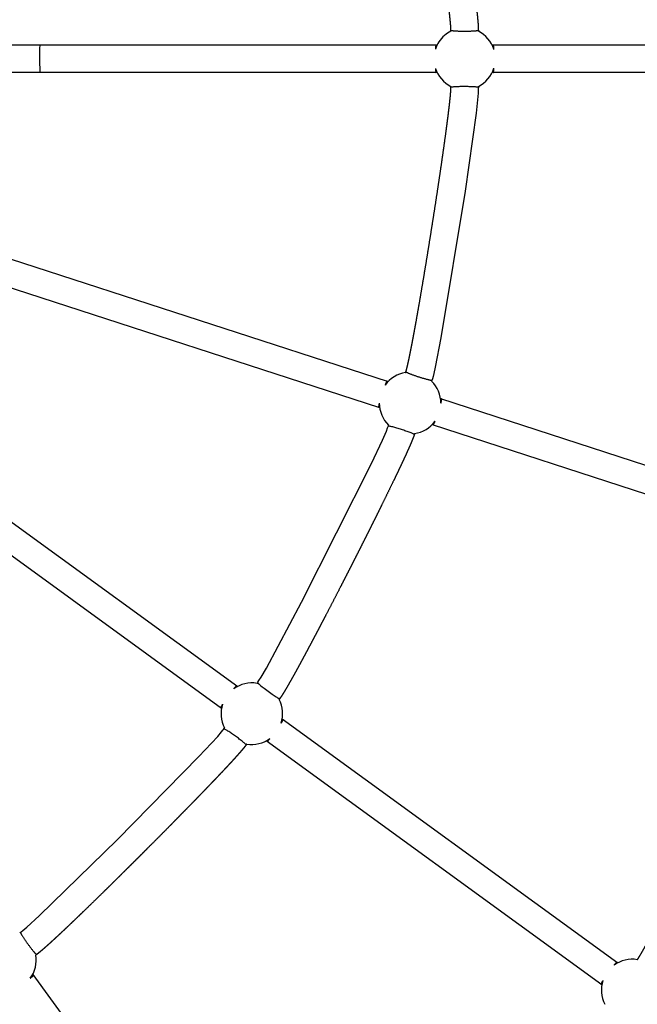
# Model space of a CAD drawing. Units: millimetres. Extents: x 164169 to 197722, y -6028 to 14141.
# Drawn here: x 181839 to 182290, y 23 to 742 of the extents above; entities that cross this region are included whole.
import ezdxf

# ---------------------------------------------------------------- set-up
doc = ezdxf.new("R2010")
doc.units = ezdxf.units.MM
doc.header["$LTSCALE"] = 500
doc.header["$MEASUREMENT"] = 0
for name, color, linetype, true_color in [('EN$DIMS', 70, 'Continuous', 0x7fff00), ('Make2D$visible$lines$Component blocks$Ball A', 7, 'Continuous', 0xffffff), ('Make2D$visible$lines$Component blocks$Detailed Ball 20$AC Sections', 7, 'Continuous', 0x1c3a5b), ('Make2D$visible$lines$Component blocks$Detailed Ball 20$DB Sections', 7, 'Continuous', 0x940909), ('Make2D$visible$lines$Component blocks$Detailed Igloo 20', 7, 'Continuous', 0x000000), ('Make2D$visible$lines$Component blocks$Detailed Igloo 20$AC Sections', 7, 'Continuous', 0x0052ff), ('Make2D$visible$lines$Rope', 1, 'Continuous', 0xff0000)]:
    doc.layers.add(name, color=color, linetype=linetype, true_color=true_color)
doc.styles.add('Arial', font='txt')
doc.dimstyles.new('EN RC DIMS', dxfattribs={"dimtxt": 400, "dimasz": 250, "dimexe": 150, "dimexo": 150, "dimgap": 250, "dimtad": 0, "dimtih": 1, "dimtoh": 1, "dimzin": 1, "dimdsep": 46, "dimtxsty": 'Arial', "dimcen": 150, "dimazin": 0, "dimtfac": 1, "dimtdec": 4, "dimtix": 1, "dimtmove": 1, "dimatfit": 3, "dimfxl": 0, "dimtolj": 1, "dimtzin": 1, "dimarcsym": 0})

# ---------------------------------------------------------------- blocks, each defined once
blk = doc.blocks.new('*D1')
at = {"layer": 'Defpoints', "color": 0}
for p in [(194592.32, 13878.81), (194592.32, 3239.33), (164171.84, -2374.99)]:
    blk.add_point(p, dxfattribs=at)
at = {"layer": 'EN$DIMS', "color": 0, "lineweight": -2}
for p, q in [((164171.84, -2224.99), (164171.84, 14028.81)), ((194592.32, 3389.33), (194592.32, 14028.81)), ((164421.84, 13878.81), (177992.08, 13878.81)), ((194342.32, 13878.81), (180772.08, 13878.81))]:
    blk.add_line(p, q, dxfattribs=at)
at = {"layer": 'EN$DIMS', "color": 0}
for points in [[(164421.84, 13920.47), (164421.84, 13837.14), (164171.84, 13878.81)], [(194342.32, 13837.14), (194342.32, 13920.47), (194592.32, 13878.81)]]:
    blk.add_solid(points, dxfattribs=at)
at = {"layer": 'EN$DIMS', "color": 0, "insert": (179382.08, 13878.81), "char_height": 400, "attachment_point": 5, "style": 'Arial'}
blk.add_mtext('\\A1;30420.48', dxfattribs=at)

msp = doc.modelspace()

# ---------------------------------------------------------------- linework, layer by layer
at = {"layer": 'Make2D$visible$lines$Component blocks$Ball A', "color": 18, "true_color": 0x000000}
for centre, radius, start, end in [((182163.901, 713.284), 22.488, 130.763657, 162.04227), ((182163.902, 713.284), 22.489, 116.380862, 130.764108), ((182163.902, 713.284), 22.489, 17.880992, 63.576333), ((182163.902, 713.284), 22.489, 198.072389, 243.619462), ((182163.902, 713.284), 22.489, 296.423751, 342.016119), ((182124.062, 461.749), 22.489, 98.357877, 144.053231), ((182124.062, 461.749), 22.489, 359.889861, 45.554034), ((182124.062, 461.749), 22.489, 180.060001, 225.642752), ((182124.062, 461.749), 22.489, 278.446971, 324.005267), ((182008.444, 234.837), 22.489, 80.327003, 126.066986), ((182008.444, 234.837), 22.489, 341.902073, 27.523243), ((182008.444, 234.837), 22.489, 162.043788, 207.672511), ((182008.444, 234.837), 22.489, 260.476077, 305.990847), ((181828.367, 54.76), 22.489, 323.915987, 9.490312), ((182286.293, 32.964), 22.489, 80.36525, 126.050058), ((182286.293, 32.964), 22.489, 162.064257, 207.635218)]:
    msp.add_arc(centre, radius, start, end, dxfattribs=at)
at = {"layer": 'Make2D$visible$lines$Component blocks$Detailed Ball 20$AC Sections', "color": 18, "true_color": 0x000000}
for points, weights, degree, knots in [([(182143.009, 723.349), (182143.008, 723.349), (182143.007, 723.349), (182143.006, 723.349), (182142.82, 723.341), (182142.643, 722.292), (182142.509, 720.217)], [0.998672347953, 0.999113891046, 0.999556441729, 1, 0.899414276149, 0.850643448612, 0.85368751739], 3, [-15.7439241, -15.7439241, -15.7439241, -15.7439241, -15.7082418, -15.7082418, -15.7082418, -7.6165717, -7.6165717, -7.6165717, -7.6165717]), ([(182185.304, 720.189), (182185.124, 723.335), (182184.86, 723.349), (182184.859, 723.349), (182184.858, 723.349)], [0.853732514527, 0.848431663075, 1, 0.999334476677, 0.99867197781], 2, [-23.8366249, -23.8366249, -23.8366249, -15.7079633, -15.7079633, -15.672271, -15.672271, -15.672271]), ([(182107.294, 477.783), (182107.294, 477.783), (182107.293, 477.783), (182107.292, 477.783), (182107.115, 477.831), (182106.624, 476.886), (182105.856, 474.95)], [0.998550101181, 0.999032198598, 0.999515498205, 1, 0.899342130274, 0.850573512775, 0.853694147504], 3, [-15.7472178, -15.7472178, -15.7472178, -15.7472178, -15.7082418, -15.7082418, -15.7082418, -7.6107679, -7.6107679, -7.6107679, -7.6107679]), ([(182146.55, 461.706), (182147.348, 464.752), (182147.097, 464.85), (182147.096, 464.85), (182147.095, 464.85)], [0.853727408863, 0.848505184416, 1, 0.999273087117, 0.998549782391], 2, [-23.8326819, -23.8326819, -23.8326819, -15.7079633, -15.7079633, -15.6689787, -15.6689787, -15.6689787]), ([(181997.443, 255.274), (181997.442, 255.274), (181997.442, 255.275), (181997.441, 255.275), (181997.29, 255.373), (181996.533, 254.623), (181995.204, 253.016)], [0.998737734455, 0.999157579056, 0.999578334237, 1, 0.899259886737, 0.850493853626, 0.853701900665], 3, [-15.7421629, -15.7421629, -15.7421629, -15.7421629, -15.7082418, -15.7082418, -15.7082418, -7.6041518, -7.6041518, -7.6041518, -7.6041518]), ([(182029.82, 227.851), (182031.514, 230.501), (182031.301, 230.674), (182031.3, 230.674), (182031.3, 230.675)], [0.853719783929, 0.848617021502, 1, 0.999304046152, 0.998611399665], 2, [-23.8266841, -23.8266841, -23.8266841, -15.7079633, -15.7079633, -15.670639, -15.670639, -15.670639]), ([(182275.305, 53.396), (182275.305, 53.396), (182275.304, 53.397), (182275.303, 53.397), (182275.148, 53.497), (182274.388, 52.75), (182273.059, 51.147)], [0.998408053392, 0.998937252266, 0.999467901135, 1, 0.899355345216, 0.850586318917, 0.853692921102], 3, [-15.7510467, -15.7510467, -15.7510467, -15.7510467, -15.7082418, -15.7082418, -15.7082418, -7.611831, -7.611831, -7.611831, -7.611831]), ([(181846.541, 41.515), (181848.963, 43.51), (181848.808, 43.743), (181848.808, 43.744), (181848.807, 43.745)], [0.853710552068, 0.848755915733, 1, 0.999415336764, 0.998833007696], 2, [-23.8192351, -23.8192351, -23.8192351, -15.7079633, -15.7079633, -15.6766076, -15.6766076, -15.6766076])]:
    msp.add_rational_spline(points, weights, degree=degree, knots=knots, dxfattribs=at)
for points, weights, degree in [([(182142.523, 706.307), (182142.658, 704.335), (182142.831, 703.348), (182143.012, 703.349)], [0.853564880598, 0.852695996752, 0.901106409193, 0.998796117921], 3), ([(182184.854, 703.349), (182185.111, 703.348), (182185.292, 706.34)], [0.998769761735, 0.851436914845, 0.853584237457], 2), ([(182101.573, 461.725), (182101.09, 459.809), (182100.947, 458.817), (182101.117, 458.761)], [0.853566841563, 0.852627261995, 0.900911445137, 0.99841939099], 3), ([(182140.912, 445.83), (182141.159, 445.748), (182142.257, 448.532)], [0.998678556877, 0.851545641048, 0.853581167018], 2), ([(181987.05, 241.77), (181985.994, 240.094), (181985.548, 239.195), (181985.69, 239.092)], [0.853569917354, 0.852526812961, 0.900861206179, 0.99857309701], 3), ([(182019.541, 214.497), (182019.756, 214.34), (182021.659, 216.641)], [0.998572796349, 0.851677825541, 0.853577647652], 2), ([(182264.897, 39.89), (182263.848, 38.218), (182263.407, 37.319), (182263.552, 37.214)], [0.853565896012, 0.852660286742, 0.900941042911, 0.998408164519], 3)]:
    msp.add_rational_spline(points, weights, degree=degree, dxfattribs=at)
at = {"layer": 'Make2D$visible$lines$Component blocks$Detailed Ball 20$DB Sections', "color": 18, "true_color": 0x000000}
msp.add_lwpolyline([(182012.654, 257.6), (182012.652, 257.597), (182012.65, 257.594), (182012.648, 257.59), (182012.647, 257.587), (182012.645, 257.583), (182012.645, 257.579), (182012.644, 257.574), (182012.643, 257.57), (182012.643, 257.565), (182012.643, 257.561), (182012.644, 257.556), (182012.644, 257.55), (182012.645, 257.545), (182012.646, 257.539), (182012.648, 257.533), (182012.65, 257.527), (182012.651, 257.521), (182012.654, 257.515), (182012.656, 257.508), (182012.659, 257.501), (182012.662, 257.494), (182012.665, 257.487), (182012.669, 257.479), (182012.673, 257.472), (182012.681, 257.456), (182012.691, 257.439), (182012.702, 257.421), (182012.714, 257.403), (182012.727, 257.383), (182012.741, 257.363), (182012.774, 257.32), (182012.811, 257.273), (182012.853, 257.223), (182012.9, 257.169), (182012.951, 257.112), (182013.07, 256.986), (182013.209, 256.847), (182013.368, 256.693), (182013.747, 256.344), (182014.203, 255.942), (182014.732, 255.493), (182015.972, 254.483), (182017.382, 253.38), (182020.331, 251.18), (182023.339, 249.056), (182024.827, 248.054), (182026.175, 247.186), (182026.767, 246.821), (182027.293, 246.51), (182027.744, 246.257), (182027.941, 246.152), (182028.118, 246.063), (182028.275, 245.988), (182028.346, 245.956), (182028.412, 245.928), (182028.473, 245.903), (182028.53, 245.882), (182028.581, 245.864), (182028.605, 245.856), (182028.628, 245.85), (182028.65, 245.844), (182028.67, 245.839), (182028.689, 245.835), (182028.708, 245.831), (182028.716, 245.83), (182028.725, 245.829), (182028.733, 245.828), (182028.74, 245.827), (182028.748, 245.826), (182028.755, 245.826), (182028.762, 245.826), (182028.769, 245.826), (182028.775, 245.826), (182028.781, 245.826), (182028.787, 245.827), (182028.793, 245.827), (182028.798, 245.828), (182028.803, 245.83), (182028.808, 245.831), (182028.812, 245.832), (182028.816, 245.834), (182028.82, 245.836), (182028.824, 245.838), (182028.828, 245.84), (182028.831, 245.843), (182028.834, 245.845), (182028.836, 245.848), (182028.839, 245.851), (182028.839, 245.851)], dxfattribs=at)
for points, weights, degree, knots in [([(182153.909, 734.174), (182153.91, 733.775), (182158.034, 733.495), (182163.871, 733.497), (182169.729, 733.5), (182173.887, 733.784), (182173.909, 734.189)], [0.998351675868, 0.804739408941, 0.805288850318, 1, 0.804737854124, 0.804737854124, 0.997211367205], 3, [-47.0798432, -47.0798432, -47.0798432, -47.0798432, -31.3786896, -31.3786896, -31.3786896, -15.6331047, -15.6331047, -15.6331047, -15.6331047]), ([(182173.909, 692.323), (182173.871, 692.949), (182163.871, 692.953), (182153.911, 692.956), (182153.909, 692.341)], [0.995195056422, 0.707106781187, 1, 0.707927627877, 0.99836290754], 2, [-15.8378832, -15.8378832, -15.8378832, -0.0648688, -0.0648688, 15.663941, 15.663941, 15.663941]), ([(182121.021, 484.702), (182120.881, 484.325), (182124.722, 482.78), (182130.294, 480.972), (182135.866, 479.164), (182139.905, 478.152), (182140.045, 478.531)], [0.999852256912, 0.804737854124, 0.804737854124, 1, 0.804737854124, 0.804737854124, 0.998795439033], 3, [-47.1281311, -47.1281311, -47.1281311, -47.1281311, -31.4020029, -31.4020029, -31.4020029, -15.6758746, -15.6758746, -15.6758746, -15.6758746]), ([(182127.111, 438.721), (182127.275, 439.318), (182117.765, 442.411), (182108.284, 445.496), (182108.093, 444.913)], [0.998450084223, 0.707106781187, 1, 0.707726815801, 0.998762555912], 2, [-15.7496351, -15.7496351, -15.7496351, -0.0208138, -0.0208138, 15.6747106, 15.6747106, 15.6747106]), ([(182004.237, 211.99), (182004.588, 212.498), (181996.5, 218.379), (181988.435, 224.243), (181988.063, 223.754)], [0.999278547789, 0.707106781187, 1, 0.707690996287, 0.998833900392], 2, [-15.727333, -15.727333, -15.727333, -0.0096752, -0.0096752, 15.6766316, 15.6766316, 15.6766316]), ([(181839.416, 75.102), (181839.095, 74.867), (181841.303, 71.353), (181844.747, 66.616), (181848.192, 61.878), (181850.856, 58.693), (181851.178, 58.926)], [0.999863903923, 0.804737864669, 0.804783230028, 1, 0.804737854124, 0.804737854124, 0.999878461716], 3, [-47.1205181, -47.1205181, -47.1205181, -47.1205181, -31.4145754, -31.4145754, -31.4145754, -15.704982, -15.704982, -15.704982, -15.704982])]:
    msp.add_rational_spline(points, weights, degree=degree, knots=knots, dxfattribs=at)
at = {"layer": 'Make2D$visible$lines$Component blocks$Detailed Igloo 20', "color": 18, "true_color": 0x000000}
msp.add_line((181853.429, 723.284), (181810.177, 723.293), dxfattribs=at)
msp.add_lwpolyline([(181853.429, 703.284), (181810.473, 703.284, 0.182676), (181807.165, 702.034, -0.1826751), (181803.858, 700.784), (181799.529, 700.784)], format="xyb", dxfattribs=at)
at = {"layer": 'Make2D$visible$lines$Component blocks$Detailed Igloo 20$AC Sections', "color": 18, "true_color": 0x000000}
msp.add_line((181853.399, 712.834), (181853.429, 703.284), dxfattribs=at)
at = {"layer": 'Make2D$visible$lines$Rope', "color": 18, "true_color": 0x000000}
for p, q in [((182143.791, 723.349), (181853.429, 723.284)), ((182487.231, 723.347), (182184.012, 723.349)), ((181853.399, 713.284), (181853.399, 712.834)), ((182143.726, 703.349), (181853.429, 703.284)), ((182487.168, 703.347), (182184.077, 703.349)), ((181831.876, 567.2), (182108.048, 477.538)), ((181825.695, 548.179), (182101.803, 458.538)), ((182146.298, 465.11), (182434.68, 371.408)), ((182140.181, 446.068), (182428.435, 352.408)), ((181763.146, 425.421), (181998.092, 254.802)), ((181986.282, 238.661), (181751.39, 409.241)), ((182030.63, 231.162), (182275.945, 52.931)), ((182264.132, 36.792), (182018.928, 214.942)), ((181848.329, 44.403), (182026.56, -200.908))]:
    msp.add_line(p, q, dxfattribs=at)
for points in [[(182173.91, 693.144), (182173.909, 692.893), (182173.889, 691.103), (182173.854, 690.224), (182173.738, 688.248), (182173.545, 685.797), (182172.237, 673.545), (182164.3, 616.647), (182146.627, 509.356), (182142.444, 488.096), (182141.347, 483.293), (182140.844, 481.295), (182140.346, 479.505), (182139.809, 477.804)], [(182012.222, 257.006), (182012.905, 257.956), (182013.614, 259.026), (182015.143, 261.488), (182019.026, 268.155), (182044.817, 316.207), (182095.87, 417.698), (182103.788, 434.635), (182106.723, 441.36), (182107.633, 443.632), (182107.86, 444.242), (182108.162, 445.125), (182108.339, 445.669)], [(181838.822, 74.67), (181839.281, 75.004), (181839.983, 75.531), (181841.024, 76.369), (181843.978, 78.897), (181853.053, 87.155), (181910.332, 142.886), (181969.798, 203.511), (181983.481, 218.299), (181986.374, 221.639), (181987.337, 222.811), (181987.708, 223.283), (181988.527, 224.393)]]:
    msp.add_lwpolyline(points, dxfattribs=at)
msp.add_arc((182694.341, 715.784), 840.946, 179.488984, 180.17033, dxfattribs=at)
for points, weights, knots in [([(182153.909, 733.431), (182153.909, 733.628), (182153.909, 733.829), (182153.909, 734.033), (182153.909, 734.152), (182153.909, 734.273), (182153.907, 734.397), (182153.905, 734.559), (182153.901, 734.722), (182153.895, 734.884), (182153.88, 735.319), (182153.855, 735.798), (182153.828, 736.23), (182153.789, 736.877), (182153.74, 737.536), (182153.688, 738.181), (182153.623, 738.977), (182153.552, 739.77), (182153.477, 740.561), (182153.398, 741.397), (182153.314, 742.232), (182153.228, 743.065), (182153.011, 745.134), (182152.781, 747.202), (182152.536, 749.268), (182152.247, 751.725), (182151.944, 754.179), (182151.632, 756.631), (182151.278, 759.418), (182150.913, 762.204), (182150.54, 764.988), (182150.122, 768.107), (182149.695, 771.225), (182149.261, 774.341), (182148.827, 777.461), (182148.386, 780.58), (182147.939, 783.698), (182147.436, 787.206), (182146.926, 790.714), (182146.411, 794.22), (182145.895, 797.729), (182145.373, 801.237), (182144.847, 804.744), (182143.723, 812.225), (182142.579, 819.703), (182141.414, 827.178), (182140.82, 830.991), (182140.221, 834.803), (182139.617, 838.614), (182139.012, 842.43), (182138.403, 846.245), (182137.788, 850.06), (182137.188, 853.788), (182136.582, 857.516), (182135.972, 861.243), (182135.361, 864.973), (182134.744, 868.702), (182134.123, 872.43), (182133.541, 875.919), (182132.954, 879.408), (182132.361, 882.896), (182131.768, 886.383), (182131.17, 889.869), (182130.565, 893.354), (182129.494, 899.535), (182128.395, 905.71), (182127.266, 911.88), (182127.025, 913.196), (182126.782, 914.511), (182126.537, 915.826), (182126.293, 917.137), (182126.046, 918.448), (182125.797, 919.758), (182125.566, 920.974), (182125.333, 922.189), (182125.097, 923.404), (182124.862, 924.613), (182124.625, 925.823), (182124.383, 927.033), (182124.179, 928.056), (182123.973, 929.078), (182123.762, 930.1), (182123.553, 931.118), (182123.34, 932.136), (182123.123, 933.154), (182122.797, 934.688), (182122.455, 936.218), (182122.097, 937.745), (182122.026, 938.045), (182121.954, 938.345), (182121.881, 938.646), (182121.809, 938.94), (182121.736, 939.234), (182121.661, 939.529), (182121.602, 939.764), (182121.54, 940), (182121.478, 940.237), (182121.418, 940.462), (182121.357, 940.687), (182121.294, 940.912), (182121.249, 941.073), (182121.202, 941.236), (182121.152, 941.403), (182121.106, 941.56), (182121.071, 941.672), (182121.02, 941.83), (182120.983, 941.945), (182120.946, 942.057), (182120.91, 942.168), (182120.871, 942.286), (182120.833, 942.404), (182120.795, 942.522), (182120.789, 942.538), (182120.784, 942.555), (182120.779, 942.571)], [0.973202552537, 0.973202552537, 0.973202552537, 0.973202552537, 0.973202552537, 0.973202552537, 0.973202552537, 0.973202552537, 0.973202552537, 0.973202552537, 0.973202552537, 0.973202552537, 0.973202552537, 0.973202552537, 0.973202552537, 0.973202552537, 0.973202552537, 0.973202552537, 0.973202552537, 0.973202552537, 0.973202552537, 0.973202552537, 0.973187346813, 0.973187346813, 0.973202552537, 0.973202552537, 0.973202552537, 0.973202552537, 0.973202552537, 0.973202552537, 0.973202552537, 0.973202552537, 0.973202552537, 0.973202552537, 0.973202552537, 0.973202552537, 0.973202552537, 0.973202552537, 0.973202552537, 0.973202552537, 0.973202552537, 0.973202552537, 0.973202552537, 0.97320007582, 0.97320007582, 0.973202552537, 0.973202552537, 0.973202552537, 0.973202552537, 0.973202552537, 0.973202552537, 0.973202552537, 0.973202552537, 0.973202552537, 0.973202552537, 0.973202552537, 0.973202552537, 0.973202552537, 0.973202552537, 0.973202552537, 0.973202552537, 0.973202552537, 0.973202552537, 0.973202552537, 0.973195440064, 0.973195440064, 0.973202552537, 0.973202552537, 0.973202552537, 0.973202552537, 0.973202552537, 0.973202552537, 0.973202552537, 0.973202552537, 0.973202552537, 0.973202552537, 0.973202552537, 0.973202552537, 0.973202552537, 0.973202552537, 0.973202552537, 0.973202552537, 0.973202552537, 0.973202552537, 0.973202552537, 0.973166105033, 0.973166105033, 0.973202552537, 0.973202552537, 0.973202552537, 0.973202552537, 0.973202552537, 0.973202552537, 0.973202552537, 0.973202552537, 0.973202552537, 0.973202552537, 0.973202552537, 0.973202552537, 0.973202552537, 0.973202552537, 0.973202552537, 0.973202552537, 0.973202552537, 0.973202552537, 0.973202552537, 0.973202552537, 0.973202552537, 0.973202552537, 0.973202552537, 0.973202552537, 0.973202552537, 0.973202552537, 0.973202552537, 0.973202552537], [3716.7751794, 3716.7751794, 3716.7751794, 3716.7751794, 3717.3769295, 3717.3769295, 3717.3769295, 3717.7406302, 3717.7406302, 3717.7406302, 3718.2289378, 3718.2289378, 3718.2289378, 3719.5765654, 3719.5765654, 3719.5765654, 3721.5333896, 3721.5333896, 3721.5333896, 3723.9224658, 3723.9224658, 3723.9224658, 3726.4390283, 3726.4390283, 3726.4390283, 3732.6802654, 3732.6802654, 3732.6802654, 3740.099034, 3740.099034, 3740.099034, 3748.5270854, 3748.5270854, 3748.5270854, 3757.9677946, 3757.9677946, 3757.9677946, 3767.4176317, 3767.4176317, 3767.4176317, 3778.0502751, 3778.0502751, 3778.0502751, 3788.6896955, 3788.6896955, 3788.6896955, 3811.385602, 3811.385602, 3811.385602, 3822.9616225, 3822.9616225, 3822.9616225, 3834.5523033, 3834.5523033, 3834.5523033, 3845.8827421, 3845.8827421, 3845.8827421, 3857.2212027, 3857.2212027, 3857.2212027, 3867.8346468, 3867.8346468, 3867.8346468, 3878.4459671, 3878.4459671, 3878.4459671, 3897.2631403, 3897.2631403, 3897.2631403, 3901.2760175, 3901.2760175, 3901.2760175, 3905.277213, 3905.277213, 3905.277213, 3908.9890061, 3908.9890061, 3908.9890061, 3912.6879194, 3912.6879194, 3912.6879194, 3915.8176417, 3915.8176417, 3915.8176417, 3918.9373382, 3918.9373382, 3918.9373382, 3923.6413309, 3923.6413309, 3923.6413309, 3924.5684017, 3924.5684017, 3924.5684017, 3925.4778294, 3925.4778294, 3925.4778294, 3926.2102611, 3926.2102611, 3926.2102611, 3926.909652, 3926.909652, 3926.909652, 3927.4202015, 3927.4202015, 3927.4202015, 3927.8679691, 3927.8679691, 3927.8679691, 3928.2228718, 3928.2228718, 3928.2228718, 3928.5955402, 3928.5955402, 3928.5955402, 3928.6476371, 3928.6476371, 3928.6476371, 3928.6476371]), ([(182139.799, 948.753), (182139.805, 948.735), (182139.811, 948.717), (182139.817, 948.699), (182139.855, 948.58), (182139.894, 948.462), (182139.932, 948.344), (182139.974, 948.215), (182140.016, 948.087), (182140.057, 947.962), (182140.142, 947.695), (182140.237, 947.387), (182140.318, 947.12), (182140.399, 946.847), (182140.474, 946.589), (182140.55, 946.315), (182140.638, 946), (182140.725, 945.683), (182140.809, 945.364), (182140.89, 945.062), (182140.968, 944.758), (182141.046, 944.453), (182141.136, 944.099), (182141.224, 943.743), (182141.311, 943.386), (182141.396, 943.04), (182141.479, 942.692), (182141.561, 942.344), (182141.952, 940.678), (182142.325, 939.009), (182142.681, 937.336), (182142.909, 936.268), (182143.133, 935.198), (182143.353, 934.127), (182143.571, 933.068), (182143.785, 932.008), (182143.997, 930.947), (182144.244, 929.704), (182144.489, 928.461), (182144.731, 927.216), (182144.971, 925.976), (182145.21, 924.734), (182145.446, 923.492), (182145.699, 922.159), (182145.95, 920.825), (182146.198, 919.49), (182146.447, 918.156), (182146.693, 916.822), (182146.938, 915.487), (182148.078, 909.256), (182149.188, 903.019), (182150.27, 896.777), (182150.879, 893.268), (182151.482, 889.758), (182152.078, 886.247), (182152.674, 882.739), (182153.265, 879.23), (182153.85, 875.72), (182154.475, 871.974), (182155.094, 868.226), (182155.709, 864.477), (182156.322, 860.732), (182156.93, 856.987), (182157.534, 853.241), (182158.151, 849.409), (182158.763, 845.577), (182159.371, 841.744), (182159.977, 837.916), (182160.579, 834.087), (182161.175, 830.257), (182162.346, 822.745), (182163.496, 815.231), (182164.625, 807.713), (182165.155, 804.186), (182165.679, 800.658), (182166.198, 797.129), (182166.717, 793.598), (182167.23, 790.067), (182167.736, 786.535), (182168.187, 783.39), (182168.632, 780.245), (182169.07, 777.099), (182169.509, 773.948), (182169.941, 770.795), (182170.363, 767.642), (182170.742, 764.812), (182171.113, 761.982), (182171.473, 759.152), (182171.792, 756.637), (182172.103, 754.121), (182172.399, 751.606), (182172.654, 749.45), (182172.895, 747.291), (182173.121, 745.132), (182173.214, 744.235), (182173.304, 743.34), (182173.388, 742.445), (182173.472, 741.56), (182173.551, 740.677), (182173.622, 739.795), (182173.686, 739.009), (182173.742, 738.242), (182173.791, 737.455), (182173.83, 736.815), (182173.862, 736.201), (182173.884, 735.56), (182173.893, 735.271), (182173.901, 734.984), (182173.905, 734.694), (182173.908, 734.484), (182173.909, 734.271), (182173.909, 734.056), (182173.909, 733.849), (182173.909, 733.638), (182173.909, 733.423)], [1, 1, 1, 1, 1, 1, 1, 1, 1, 1, 1, 1, 1, 1, 1, 1, 1, 1, 1, 1, 1, 1, 1, 1, 1, 1, 1, 1, 0.999961440347, 0.999961440347, 1, 1, 1, 1, 1, 1, 1, 1, 1, 1, 1, 1, 1, 1, 1, 1, 1, 1, 1, 0.999992691364, 0.999992691364, 1, 1, 1, 1, 1, 1, 1, 1, 1, 1, 1, 1, 1, 1, 1, 1, 1, 1, 1, 0.999997454967, 0.999997454967, 1, 1, 1, 1, 1, 1, 1, 1, 1, 1, 1, 1, 1, 1, 1, 1, 1, 1, 1, 0.999984335418, 0.999984335418, 1, 1, 1, 1, 1, 1, 1, 1, 1, 1, 1, 1, 1, 1, 1, 1, 1, 1, 1, 1, 1, 1], [1204.2042312, 1204.2042312, 1204.2042312, 1204.2042312, 1204.2614278, 1204.2614278, 1204.2614278, 1204.634849, 1204.634849, 1204.634849, 1205.0370058, 1205.0370058, 1205.0370058, 1205.9186106, 1205.9186106, 1205.9186106, 1206.7562353, 1206.7562353, 1206.7562353, 1207.7416528, 1207.7416528, 1207.7416528, 1208.6831197, 1208.6831197, 1208.6831197, 1209.7822757, 1209.7822757, 1209.7822757, 1210.8544657, 1210.8544657, 1210.8544657, 1215.9863556, 1215.9863556, 1215.9863556, 1219.2646593, 1219.2646593, 1219.2646593, 1222.5095021, 1222.5095021, 1222.5095021, 1226.311502, 1226.311502, 1226.311502, 1230.1040908, 1230.1040908, 1230.1040908, 1234.1756309, 1234.1756309, 1234.1756309, 1238.2466348, 1238.2466348, 1238.2466348, 1257.2510683, 1257.2510683, 1257.2510683, 1267.9353889, 1267.9353889, 1267.9353889, 1278.610103, 1278.610103, 1278.610103, 1290.0062608, 1290.0062608, 1290.0062608, 1301.3897202, 1301.3897202, 1301.3897202, 1313.0324188, 1313.0324188, 1313.0324188, 1324.6603569, 1324.6603569, 1324.6603569, 1347.4666569, 1347.4666569, 1347.4666569, 1358.167025, 1358.167025, 1358.167025, 1368.8719415, 1368.8719415, 1368.8719415, 1378.4016786, 1378.4016786, 1378.4016786, 1387.9477211, 1387.9477211, 1387.9477211, 1396.5099847, 1396.5099847, 1396.5099847, 1404.112704, 1404.112704, 1404.112704, 1410.6272158, 1410.6272158, 1410.6272158, 1413.3273645, 1413.3273645, 1413.3273645, 1415.9875307, 1415.9875307, 1415.9875307, 1418.3340364, 1418.3340364, 1418.3340364, 1420.2317649, 1420.2317649, 1420.2317649, 1421.0980005, 1421.0980005, 1421.0980005, 1421.7358927, 1421.7358927, 1421.7358927, 1422.3705368, 1422.3705368, 1422.3705368, 1422.3705368]), ([(182120.793, 483.999), (182120.84, 484.144), (182120.887, 484.29), (182120.935, 484.436), (182120.969, 484.541), (182121.004, 484.648), (182121.039, 484.756), (182121.087, 484.907), (182121.126, 485.035), (182121.171, 485.186), (182121.281, 485.561), (182121.403, 486.011), (182121.502, 486.385), (182121.644, 486.923), (182121.78, 487.468), (182121.911, 488.009), (182122.074, 488.679), (182122.23, 489.347), (182122.382, 490.014), (182122.559, 490.791), (182122.731, 491.568), (182122.9, 492.345), (182123.324, 494.302), (182123.733, 496.263), (182124.128, 498.227), (182124.603, 500.58), (182125.063, 502.935), (182125.514, 505.291), (182126.005, 507.855), (182126.486, 510.421), (182126.959, 512.986), (182128.078, 519.06), (182129.166, 525.14), (182130.225, 531.225), (182131.429, 538.134), (182132.609, 545.047), (182133.766, 551.965), (182135.008, 559.385), (182136.228, 566.808), (182137.428, 574.235), (182138.66, 581.856), (182139.872, 589.48), (182141.064, 597.108), (182142.238, 604.611), (182143.391, 612.118), (182144.523, 619.628), (182145.591, 626.7), (182146.635, 633.776), (182147.656, 640.855), (182148.57, 647.175), (182149.455, 653.499), (182150.311, 659.827), (182150.695, 662.673), (182151.073, 665.521), (182151.439, 668.371), (182151.762, 670.886), (182152.077, 673.403), (182152.379, 675.923), (182152.638, 678.071), (182152.883, 680.22), (182153.114, 682.37), (182153.3, 684.084), (182153.468, 685.8), (182153.619, 687.517), (182153.68, 688.219), (182153.737, 688.925), (182153.786, 689.633), (182153.82, 690.128), (182153.853, 690.653), (182153.876, 691.15), (182153.892, 691.494), (182153.905, 691.866), (182153.908, 692.211), (182153.909, 692.321), (182153.909, 692.43), (182153.909, 692.536), (182153.909, 692.646), (182153.909, 692.755), (182153.909, 692.862), (182153.909, 692.954), (182153.909, 693.045), (182153.909, 693.137)], [0.973202552537, 0.973202552537, 0.973202552537, 0.973202552537, 0.973202552537, 0.973202552537, 0.973202552537, 0.973202552537, 0.973202552537, 0.973202552537, 0.973202552537, 0.973202552537, 0.973202552537, 0.973202552537, 0.973202552537, 0.973202552537, 0.973202552537, 0.973202552537, 0.973202552537, 0.973202552537, 0.973202552537, 0.973202552537, 0.973184562962, 0.973184562962, 0.973202552537, 0.973202552537, 0.973202552537, 0.973202552537, 0.973202552537, 0.973202552537, 0.973202552537, 0.973194766983, 0.973194766983, 0.973202552537, 0.973198741252, 0.973198741252, 0.973202552537, 0.973199999672, 0.973199999672, 0.973202552537, 0.973200365976, 0.973200365976, 0.973202552537, 0.973200133801, 0.973200133801, 0.973202552537, 0.973199148159, 0.973199148159, 0.973202552537, 0.973196051988, 0.973196051988, 0.973202552537, 0.973202552537, 0.973202552537, 0.973202552537, 0.973202552537, 0.973202552537, 0.973202552537, 0.973189853734, 0.973189853734, 0.973202552537, 0.973169001915, 0.973169001915, 0.973202552537, 0.973202552537, 0.973202552537, 0.973202552537, 0.973202552537, 0.973202552537, 0.973202552537, 0.973202552537, 0.973202552537, 0.973202552537, 0.973202552537, 0.973202552537, 0.973202552537, 0.973202552537, 0.973202552537, 0.973202552537, 0.973202552537, 0.973202552537, 0.973202552537], [3464.6099202, 3464.6099202, 3464.6099202, 3464.6099202, 3465.0687791, 3465.0687791, 3465.0687791, 3465.4052053, 3465.4052053, 3465.4052053, 3465.8555808, 3465.8555808, 3465.8555808, 3467.1000746, 3467.1000746, 3467.1000746, 3468.7748205, 3468.7748205, 3468.7748205, 3470.834188, 3470.834188, 3470.834188, 3473.2224955, 3473.2224955, 3473.2224955, 3479.230873, 3479.230873, 3479.230873, 3486.4302989, 3486.4302989, 3486.4302989, 3494.260481, 3494.260481, 3494.260481, 3512.788945, 3512.788945, 3512.788945, 3533.8292476, 3533.8292476, 3533.8292476, 3556.3980745, 3556.3980745, 3556.3980745, 3579.5585064, 3579.5585064, 3579.5585064, 3602.3425262, 3602.3425262, 3602.3425262, 3623.8000253, 3623.8000253, 3623.8000253, 3642.9572798, 3642.9572798, 3642.9572798, 3651.5753307, 3651.5753307, 3651.5753307, 3659.185614, 3659.185614, 3659.185614, 3665.6743719, 3665.6743719, 3665.6743719, 3670.8461586, 3670.8461586, 3670.8461586, 3672.9683531, 3672.9683531, 3672.9683531, 3674.4881296, 3674.4881296, 3674.4881296, 3675.5500234, 3675.5500234, 3675.5500234, 3675.8749717, 3675.8749717, 3675.8749717, 3676.2014658, 3676.2014658, 3676.2014658, 3676.4768355, 3676.4768355, 3676.4768355, 3676.4768355]), ([(182127.365, 439.504), (182127.297, 439.296), (182127.23, 439.089), (182127.163, 438.884), (182127.084, 438.643), (182127.006, 438.404), (182126.925, 438.168), (182126.841, 437.92), (182126.75, 437.666), (182126.661, 437.42), (182126.551, 437.118), (182126.438, 436.816), (182126.323, 436.512), (182126.214, 436.227), (182126.104, 435.943), (182125.992, 435.659), (182125.86, 435.325), (182125.726, 434.991), (182125.591, 434.656), (182125.461, 434.336), (182125.329, 434.015), (182125.196, 433.694), (182125.042, 433.324), (182124.886, 432.953), (182124.73, 432.583), (182124.576, 432.221), (182124.421, 431.858), (182124.265, 431.496), (182123.532, 429.795), (182122.784, 428.102), (182122.021, 426.414), (182121.544, 425.358), (182121.064, 424.303), (182120.58, 423.248), (182120.098, 422.199), (182119.614, 421.15), (182119.126, 420.102), (182118.565, 418.896), (182118.001, 417.69), (182117.434, 416.485), (182116.869, 415.283), (182116.3, 414.081), (182115.73, 412.88), (182115.125, 411.606), (182114.518, 410.334), (182113.91, 409.062), (182113.301, 407.79), (182112.69, 406.519), (182112.077, 405.248), (182109.248, 399.384), (182106.394, 393.531), (182103.514, 387.692), (182101.914, 384.445), (182100.308, 381.201), (182098.698, 377.96), (182097.087, 374.719), (182095.471, 371.48), (182093.851, 368.244), (182092.138, 364.823), (182090.42, 361.404), (182088.698, 357.988), (182086.975, 354.571), (182085.248, 351.157), (182083.517, 347.745), (182081.764, 344.292), (182080.007, 340.84), (182078.246, 337.391), (182076.483, 333.94), (182074.717, 330.493), (182072.946, 327.047), (182069.501, 320.343), (182066.036, 313.648), (182062.553, 306.963), (182060.897, 303.787), (182059.237, 300.614), (182057.572, 297.444), (182055.904, 294.268), (182054.23, 291.096), (182052.549, 287.928), (182051.078, 285.154), (182049.602, 282.384), (182048.119, 279.618), (182046.634, 276.848), (182045.142, 274.082), (182043.641, 271.322), (182042.347, 268.943), (182041.046, 266.569), (182039.735, 264.202), (182038.638, 262.222), (182037.534, 260.248), (182036.419, 258.283), (182035.47, 256.608), (182034.508, 254.941), (182033.533, 253.281), (182033.113, 252.566), (182032.689, 251.854), (182032.261, 251.146), (182032.055, 250.804), (182031.847, 250.463), (182031.638, 250.123), (182031.424, 249.774), (182031.209, 249.427), (182030.992, 249.083), (182030.806, 248.786), (182030.618, 248.491), (182030.43, 248.198), (182030.233, 247.893), (182030.036, 247.591), (182029.836, 247.291), (182029.677, 247.052), (182029.532, 246.836), (182029.368, 246.6), (182029.196, 246.352), (182029.02, 246.103), (182028.841, 245.853), (182028.709, 245.67), (182028.572, 245.483), (182028.432, 245.291), (182028.417, 245.271), (182028.402, 245.25), (182028.387, 245.229)], [1, 1, 1, 1, 1, 1, 1, 1, 1, 1, 1, 1, 1, 1, 1, 1, 1, 1, 1, 1, 1, 1, 1, 1, 1, 1, 1, 1, 0.999975115835, 0.999975115835, 1, 1, 1, 1, 1, 1, 1, 1, 1, 1, 1, 1, 1, 1, 1, 1, 1, 1, 1, 0.999993739054, 0.999993739054, 1, 1, 1, 1, 1, 1, 1, 1, 1, 1, 1, 1, 1, 1, 1, 1, 1, 1, 1, 0.999997312159, 0.999997312159, 1, 1, 1, 1, 1, 1, 1, 1, 1, 1, 1, 1, 1, 1, 1, 1, 1, 1, 1, 0.999979234724, 0.999979234724, 1, 1, 1, 1, 1, 1, 1, 1, 1, 1, 1, 1, 1, 1, 1, 1, 1, 1, 1, 1, 1, 1, 1, 1, 1, 1, 1, 1], [1721.0940534, 1721.0940534, 1721.0940534, 1721.0940534, 1721.7512683, 1721.7512683, 1721.7512683, 1722.5065487, 1722.5065487, 1722.5065487, 1723.2998303, 1723.2998303, 1723.2998303, 1724.2690483, 1724.2690483, 1724.2690483, 1725.1839863, 1725.1839863, 1725.1839863, 1726.2633152, 1726.2633152, 1726.2633152, 1727.3035285, 1727.3035285, 1727.3035285, 1728.50822, 1728.50822, 1728.50822, 1729.6911085, 1729.6911085, 1729.6911085, 1735.2459193, 1735.2459193, 1735.2459193, 1738.7246918, 1738.7246918, 1738.7246918, 1742.1898777, 1742.1898777, 1742.1898777, 1746.183156, 1746.183156, 1746.183156, 1750.1716284, 1750.1716284, 1750.1716284, 1754.4004863, 1754.4004863, 1754.4004863, 1758.6321905, 1758.6321905, 1758.6321905, 1778.1657939, 1778.1657939, 1778.1657939, 1789.0239521, 1789.0239521, 1789.0239521, 1799.8820248, 1799.8820248, 1799.8820248, 1811.3598773, 1811.3598773, 1811.3598773, 1822.8385852, 1822.8385852, 1822.8385852, 1834.4573658, 1834.4573658, 1834.4573658, 1846.079463, 1846.079463, 1846.079463, 1868.6933937, 1868.6933937, 1868.6933937, 1879.437517, 1879.437517, 1879.437517, 1890.1979374, 1890.1979374, 1890.1979374, 1899.6148202, 1899.6148202, 1899.6148202, 1909.0428053, 1909.0428053, 1909.0428053, 1917.1644313, 1917.1644313, 1917.1644313, 1923.9488374, 1923.9488374, 1923.9488374, 1929.7233454, 1929.7233454, 1929.7233454, 1932.208925, 1932.208925, 1932.208925, 1933.4072521, 1933.4072521, 1933.4072521, 1934.631314, 1934.631314, 1934.631314, 1935.6803975, 1935.6803975, 1935.6803975, 1936.7646139, 1936.7646139, 1936.7646139, 1937.5991041, 1937.5991041, 1937.5991041, 1938.5133711, 1938.5133711, 1938.5133711, 1939.2084109, 1939.2084109, 1939.2084109, 1939.2844301, 1939.2844301, 1939.2844301, 1939.2844301]), ([(182290.057, 55.136), (182290.147, 55.259), (182290.237, 55.384), (182290.329, 55.51), (182290.384, 55.586), (182290.445, 55.67), (182290.501, 55.747), (182290.588, 55.868), (182290.65, 55.96), (182290.733, 56.085), (182290.866, 56.284), (182291.022, 56.526), (182291.149, 56.727), (182291.305, 56.972), (182291.457, 57.217), (182291.607, 57.461), (182292.034, 58.157), (182292.478, 58.903), (182292.89, 59.606), (182293.377, 60.436), (182293.857, 61.268), (182294.333, 62.101), (182294.902, 63.097), (182295.464, 64.093), (182296.023, 65.09), (182296.667, 66.239), (182297.306, 67.39), (182297.942, 68.542), (182299.438, 71.252), (182300.921, 73.968), (182302.393, 76.691), (182304.229, 80.082), (182306.051, 83.478), (182307.864, 86.878), (182308.9, 88.819), (182309.934, 90.762), (182310.965, 92.706), (182311.996, 94.65), (182313.026, 96.595), (182314.053, 98.541), (182315.135, 100.589), (182316.214, 102.638), (182317.292, 104.687), (182318.369, 106.736), (182319.445, 108.786), (182320.519, 110.836), (182325.419, 120.19), (182330.295, 129.555), (182335.149, 138.933), (182337.802, 144.058), (182340.451, 149.185), (182343.094, 154.315), (182345.737, 159.445), (182348.376, 164.577), (182351.009, 169.71), (182353.747, 175.046), (182356.48, 180.384), (182359.208, 185.724), (182361.935, 191.062), (182364.658, 196.403), (182367.376, 201.746), (182372.774, 212.353), (182378.152, 222.969), (182383.513, 233.594), (182386.05, 238.622), (182388.582, 243.653), (182391.11, 248.687), (182393.637, 253.72), (182396.159, 258.755), (182398.675, 263.793), (182400.931, 268.312), (182403.183, 272.832), (182405.429, 277.356), (182407.674, 281.88), (182409.914, 286.406), (182412.146, 290.938), (182413.104, 292.884), (182414.061, 294.831), (182415.017, 296.78), (182415.971, 298.725), (182416.923, 300.672), (182417.874, 302.619), (182419.647, 306.253), (182421.413, 309.892), (182423.167, 313.537), (182423.916, 315.093), (182424.662, 316.649), (182425.406, 318.208), (182426.148, 319.762), (182426.888, 321.319), (182427.623, 322.878), (182428.216, 324.136), (182428.807, 325.394), (182429.394, 326.655), (182429.977, 327.908), (182430.557, 329.164), (182431.132, 330.425), (182431.372, 330.95), (182431.61, 331.475), (182431.847, 332), (182432.083, 332.525), (182432.319, 333.052), (182432.553, 333.58), (182432.725, 333.968), (182432.895, 334.356), (182433.065, 334.746), (182433.234, 335.134), (182433.402, 335.523), (182433.568, 335.913), (182433.694, 336.21), (182433.82, 336.509), (182433.945, 336.811), (182434.063, 337.095), (182434.18, 337.382), (182434.294, 337.67), (182434.372, 337.87), (182434.452, 338.075), (182434.532, 338.287), (182434.601, 338.467), (182434.638, 338.57), (182434.7, 338.754), (182434.769, 338.964), (182434.834, 339.168), (182434.898, 339.365), (182434.918, 339.427), (182434.938, 339.489), (182434.958, 339.551)], [1, 1, 1, 1, 1, 1, 1, 1, 1, 1, 1, 1, 1, 1, 1, 1, 1, 1, 1, 1, 1, 1, 1, 1, 1, 1, 1, 1, 0.999993884474, 0.999993884474, 1, 1, 1, 1, 1, 1, 1, 1, 1, 1, 1, 1, 1, 1, 1, 1, 0.999998016846, 0.999998016846, 1, 1, 1, 1, 1, 1, 1, 1, 1, 1, 1, 1, 1, 0.99999900758, 0.99999900758, 1, 1, 1, 1, 1, 1, 1, 1, 1, 1, 1, 1, 1, 1, 1, 1, 1, 1, 1, 1, 1, 1, 1, 1, 1, 1, 1, 1, 1, 1, 1, 1, 1, 1, 1, 1, 1, 1, 1, 1, 1, 1, 1, 1, 1, 1, 1, 1, 1, 1, 1, 1, 1, 1, 1, 1, 1, 1, 1, 1, 1, 1, 1, 1], [4559.1665866, 4559.1665866, 4559.1665866, 4559.1665866, 4559.6267662, 4559.6267662, 4559.6267662, 4559.9192254, 4559.9192254, 4559.9192254, 4560.3299564, 4560.3299564, 4560.3299564, 4561.095161, 4561.095161, 4561.095161, 4561.9609649, 4561.9609649, 4561.9609649, 4564.4606679, 4564.4606679, 4564.4606679, 4567.3432014, 4567.3432014, 4567.3432014, 4570.7767379, 4570.7767379, 4570.7767379, 4574.7267649, 4574.7267649, 4574.7267649, 4584.0122768, 4584.0122768, 4584.0122768, 4595.5751291, 4595.5751291, 4595.5751291, 4602.1774324, 4602.1774324, 4602.1774324, 4608.779501, 4608.779501, 4608.779501, 4615.7263237, 4615.7263237, 4615.7263237, 4622.6709413, 4622.6709413, 4622.6709413, 4654.3484976, 4654.3484976, 4654.3484976, 4671.6618948, 4671.6618948, 4671.6618948, 4688.9727454, 4688.9727454, 4688.9727454, 4706.9634346, 4706.9634346, 4706.9634346, 4724.9472977, 4724.9472977, 4724.9472977, 4760.6500148, 4760.6500148, 4760.6500148, 4777.5473198, 4777.5473198, 4777.5473198, 4794.4419545, 4794.4419545, 4794.4419545, 4809.5932631, 4809.5932631, 4809.5932631, 4824.7452024, 4824.7452024, 4824.7452024, 4831.2549109, 4831.2549109, 4831.2549109, 4837.7556339, 4837.7556339, 4837.7556339, 4849.8894115, 4849.8894115, 4849.8894115, 4855.0687272, 4855.0687272, 4855.0687272, 4860.2388987, 4860.2388987, 4860.2388987, 4864.4102286, 4864.4102286, 4864.4102286, 4868.5615333, 4868.5615333, 4868.5615333, 4870.2913416, 4870.2913416, 4870.2913416, 4872.0216939, 4872.0216939, 4872.0216939, 4873.2950305, 4873.2950305, 4873.2950305, 4874.5663572, 4874.5663572, 4874.5663572, 4875.5394511, 4875.5394511, 4875.5394511, 4876.4674798, 4876.4674798, 4876.4674798, 4877.1284513, 4877.1284513, 4877.1284513, 4877.6253755, 4877.6253755, 4877.6253755, 4878.2680872, 4878.2680872, 4878.2680872, 4878.462381, 4878.462381, 4878.462381, 4878.462381]), ([(182004.723, 212.658), (182004.688, 212.611), (182004.654, 212.564), (182004.62, 212.517), (182004.457, 212.291), (182004.298, 212.07), (182004.139, 211.855), (182003.947, 211.596), (182003.723, 211.3), (182003.527, 211.045), (182003.333, 210.793), (182003.153, 210.566), (182002.955, 210.318), (182002.746, 210.058), (182002.536, 209.798), (182002.323, 209.54), (182002.119, 209.29), (182001.912, 209.042), (182001.704, 208.793), (182001.464, 208.507), (182001.222, 208.222), (182000.979, 207.937), (182000.742, 207.658), (182000.503, 207.38), (182000.262, 207.102), (181999.96, 206.753), (181999.657, 206.405), (181999.352, 206.058), (181999.05, 205.713), (181998.747, 205.37), (181998.442, 205.027), (181997.762, 204.26), (181997.076, 203.495), (181996.386, 202.732), (181995.704, 201.978), (181995.02, 201.226), (181994.332, 200.475), (181993.557, 199.629), (181992.779, 198.785), (181991.998, 197.942), (181991.22, 197.102), (181990.439, 196.264), (181989.657, 195.426), (181987.883, 193.528), (181986.101, 191.637), (181984.312, 189.75), (181983.271, 188.652), (181982.227, 187.555), (181981.182, 186.46), (181980.14, 185.367), (181979.095, 184.275), (181978.049, 183.184), (181975.759, 180.796), (181973.462, 178.414), (181971.161, 176.037), (181968.861, 173.661), (181966.556, 171.29), (181964.248, 168.923), (181961.697, 166.307), (181959.142, 163.695), (181956.582, 161.088), (181954.024, 158.482), (181951.463, 155.881), (181948.898, 153.283), (181943.501, 147.818), (181938.09, 142.367), (181932.665, 136.931), (181929.931, 134.191), (181927.193, 131.455), (181924.452, 128.722), (181921.712, 125.99), (181918.968, 123.262), (181916.22, 120.537), (181913.562, 117.901), (181910.901, 115.269), (181908.236, 112.641), (181905.57, 110.012), (181902.9, 107.386), (181900.226, 104.765), (181895.284, 99.918), (181890.324, 95.089), (181885.346, 90.278), (181883.173, 88.179), (181880.996, 86.084), (181878.814, 83.995), (181876.629, 81.902), (181874.438, 79.816), (181872.241, 77.738), (181870.394, 75.991), (181868.542, 74.25), (181866.683, 72.519), (181864.976, 70.929), (181863.263, 69.348), (181861.541, 67.779), (181860.097, 66.462), (181858.641, 65.157), (181857.173, 63.866), (181856.573, 63.34), (181855.973, 62.818), (181855.369, 62.302), (181854.83, 61.841), (181854.295, 61.389), (181853.747, 60.938), (181853.252, 60.529), (181852.781, 60.149), (181852.274, 59.754), (181852.051, 59.58), (181851.817, 59.4), (181851.59, 59.23), (181851.429, 59.11), (181851.266, 58.991), (181851.101, 58.871), (181850.918, 58.737), (181850.734, 58.603), (181850.548, 58.468)], [1, 1, 1, 1, 1, 1, 1, 1, 1, 1, 1, 1, 1, 1, 1, 1, 1, 1, 1, 1, 1, 1, 1, 1, 1, 1, 1, 1, 1, 1, 1, 1, 1, 1, 1, 1, 1, 1, 1, 1, 1, 1, 1, 1, 1, 1, 1, 1, 1, 1, 1, 1, 1, 1, 1, 1, 1, 1, 1, 1, 1, 1, 1, 1, 0.999997603169, 0.999997603169, 1, 1, 1, 1, 1, 1, 1, 1, 1, 1, 1, 1, 1, 0.999995553223, 0.999995553223, 1, 1, 1, 1, 1, 1, 1, 1, 1, 1, 1, 1, 1, 0.999972379101, 0.999972379101, 1, 1, 1, 1, 1, 1, 1, 1, 1, 1, 1, 1, 1, 1, 1, 1, 1, 1, 1], [1979.5481663, 1979.5481663, 1979.5481663, 1979.5481663, 1979.7231462, 1979.7231462, 1979.7231462, 1980.5412459, 1980.5412459, 1980.5412459, 1981.5568288, 1981.5568288, 1981.5568288, 1982.4814602, 1982.4814602, 1982.4814602, 1983.4843628, 1983.4843628, 1983.4843628, 1984.4544943, 1984.4544943, 1984.4544943, 1985.575672, 1985.575672, 1985.575672, 1986.6763499, 1986.6763499, 1986.6763499, 1988.0621309, 1988.0621309, 1988.0621309, 1989.4368897, 1989.4368897, 1989.4368897, 1992.518233, 1992.518233, 1992.518233, 1995.5692498, 1995.5692498, 1995.5692498, 1999.0141008, 1999.0141008, 1999.0141008, 2002.4505506, 2002.4505506, 2002.4505506, 2010.2469567, 2010.2469567, 2010.2469567, 2014.788325, 2014.788325, 2014.788325, 2019.3213862, 2019.3213862, 2019.3213862, 2029.2479114, 2029.2479114, 2029.2479114, 2039.1674869, 2039.1674869, 2039.1674869, 2050.1290282, 2050.1290282, 2050.1290282, 2061.0814845, 2061.0814845, 2061.0814845, 2084.1230002, 2084.1230002, 2084.1230002, 2095.7343213, 2095.7343213, 2095.7343213, 2107.3435396, 2107.3435396, 2107.3435396, 2118.5723809, 2118.5723809, 2118.5723809, 2129.8065326, 2129.8065326, 2129.8065326, 2150.5736052, 2150.5736052, 2150.5736052, 2159.6374663, 2159.6374663, 2159.6374663, 2168.7126306, 2168.7126306, 2168.7126306, 2176.3365337, 2176.3365337, 2176.3365337, 2183.3306694, 2183.3306694, 2183.3306694, 2189.1951858, 2189.1951858, 2189.1951858, 2191.5824661, 2191.5824661, 2191.5824661, 2193.7023462, 2193.7023462, 2193.7023462, 2195.5924637, 2195.5924637, 2195.5924637, 2196.454178, 2196.454178, 2196.454178, 2197.0614961, 2197.0614961, 2197.0614961, 2197.7514906, 2197.7514906, 2197.7514906, 2197.7514906])]:
    msp.add_rational_spline(points, weights, degree=3, knots=knots, dxfattribs=at)

# ---------------------------------------------------------------- dimensions: what is measured, and where the dimension line sits
at = {"layer": 'EN$DIMS'}
dim = msp.add_linear_dim(base=(194592.318, 13878.805), p1=(164171.84, -2374.986), p2=(194592.318, 3239.332), dimstyle='EN RC DIMS', dxfattribs=at)
dim.commit()
dim.dimension.update_dxf_attribs({"geometry": '*D1', "text_midpoint": (179382.079, 13878.805)})

doc.saveas('drawing.dxf')
